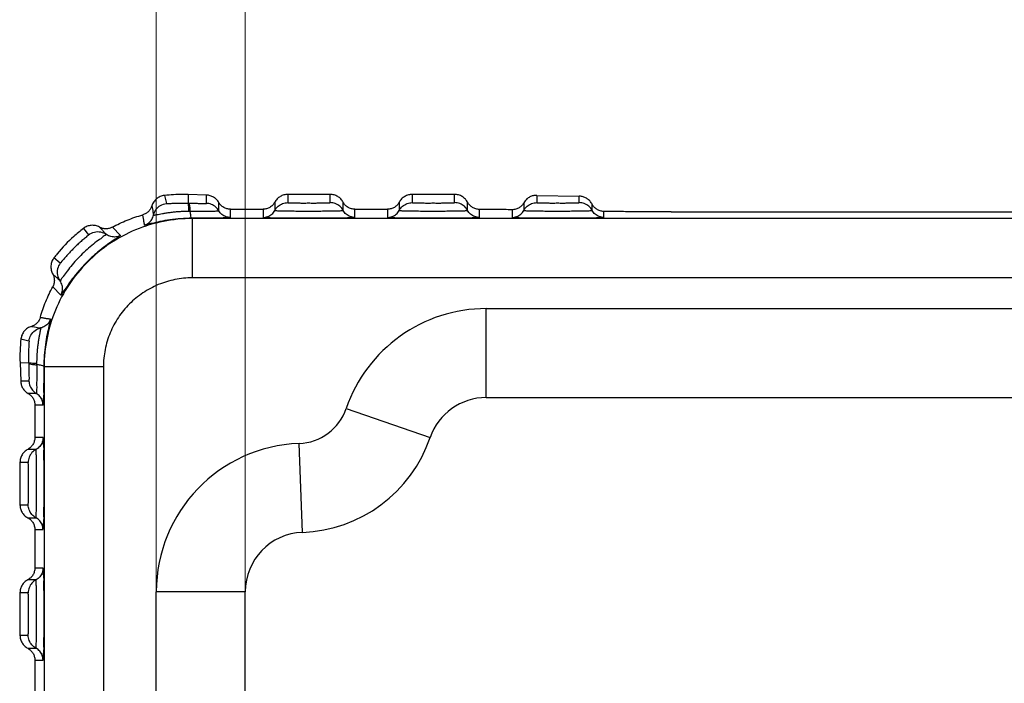
# Model space of a CAD drawing. Extents: x 526 to 1152, y -77 to 354.
# Drawn here: x 873 to 906, y 228 to 250 of the extents above; entities that cross this region are included whole.
import ezdxf

# ---------------------------------------------------------------- set-up
doc = ezdxf.new("R2010")
doc.units = 0
doc.header["$MEASUREMENT"] = 0
doc.dimstyles.get("Standard").update_dxf_attribs({"dimtxt": 0.18, "dimasz": 0.18, "dimexe": 0.18, "dimexo": 0.0625, "dimgap": 0.09, "dimtad": 0, "dimtih": 1, "dimtoh": 1, "dimdec": 4, "dimzin": 0, "dimdsep": 46, "dimtxsty": 'Standard', "dimcen": 0.09, "dimadec": 0, "dimazin": 0, "dimtfac": 1, "dimtdec": 4, "dimtofl": 0, "dimtmove": 0, "dimatfit": 0, "dimfxl": 0, "dimtolj": 1, "dimtzin": 0, "dimarcsym": 0})

# ---------------------------------------------------------------- blocks, each defined once
blk = doc.blocks.new('*D82')
at = {"color": 6, "lineweight": 0}
for p, q in [((880.468, 228.663), (880.468, 255.057)), ((935.468, 229.989), (935.468, 255.057))]:
    blk.add_line(p, q, dxfattribs=at)
at = {"color": 3, "lineweight": 0}
blk.add_line((883.468, 254.557), (932.468, 254.557), dxfattribs=at)
for points in [[(883.468, 255.057), (883.468, 254.057), (880.468, 254.557)], [(932.468, 255.057), (932.468, 254.057), (935.468, 254.557)]]:
    blk.add_solid(points, dxfattribs=at)
at = {"layer": 'Defpoints', "color": 0, "lineweight": 0}
for p in [(935.468, 254.557), (935.468, 229.489), (880.468, 228.163)]:
    blk.add_point(p, dxfattribs=at)
at = {"color": 4, "insert": (907.968, 256.807), "char_height": 3.5, "attachment_point": 5}
blk.add_mtext('\\A1;55.00', dxfattribs=at)
blk = doc.blocks.new('*D83')
at = {"color": 6, "lineweight": 0}
for p, q in [((877.468, 229.357), (877.468, 259.922)), ((938.468, 229.641), (938.468, 259.922))]:
    blk.add_line(p, q, dxfattribs=at)
at = {"color": 3, "lineweight": 0}
blk.add_line((880.468, 259.422), (935.468, 259.422), dxfattribs=at)
for points in [[(880.468, 259.922), (880.468, 258.922), (877.468, 259.422)], [(935.468, 259.922), (935.468, 258.922), (938.468, 259.422)]]:
    blk.add_solid(points, dxfattribs=at)
at = {"layer": 'Defpoints', "color": 0, "lineweight": 0}
for p in [(938.468, 259.422), (938.468, 229.141), (877.468, 228.857)]:
    blk.add_point(p, dxfattribs=at)
at = {"color": 4, "insert": (907.968, 261.672), "char_height": 3.5, "attachment_point": 5}
blk.add_mtext('\\A1;61.00', dxfattribs=at)

msp = doc.modelspace()

# ---------------------------------------------------------------- linework, layer by layer
at = {"color": 7, "linetype": 'Continuous'}
for p, q in [((878.547, 244.329), (878.538, 244.04)), ((879.16, 244.309), (878.547, 244.329)), ((879.16, 244.031), (879.16, 244.309)), ((881.904, 244.332), (881.904, 244.055)), ((883.331, 244.332), (881.904, 244.332)), ((883.331, 244.055), (883.331, 244.332)), ((886.104, 244.332), (886.104, 244.055)), ((886.907, 244.332), (886.104, 244.332)), ((887.531, 244.055), (887.531, 244.332)), ((890.304, 244.301), (890.304, 244.055)), ((890.304, 244.301), (891.731, 244.271)), ((891.731, 244.055), (891.731, 244.269)), ((879.577, 243.781), (879.577, 244.058)), ((879.968, 243.555), (879.968, 243.832)), ((879.968, 243.832), (881.068, 243.832)), ((881.068, 243.832), (881.068, 243.555)), ((881.464, 244.069), (881.464, 243.792)), ((883.771, 243.792), (883.771, 244.069)), ((884.168, 243.555), (884.168, 243.832)), ((884.168, 243.832), (885.268, 243.832)), ((885.268, 243.832), (885.268, 243.555)), ((885.664, 244.069), (885.664, 243.792)), ((887.971, 243.792), (887.971, 244.067)), ((888.368, 243.555), (888.368, 243.828)), ((889.468, 243.816), (889.468, 243.555)), ((889.864, 244.046), (889.864, 243.792)), ((892.171, 243.792), (892.171, 244)), ((878.672, 243.528), (878.683, 243.518)), ((878.683, 241.518), (878.683, 243.518)), ((937.253, 243.518), (878.683, 243.518)), ((892.568, 243.555), (892.568, 243.757)), ((894.833, 243.745), (921.102, 243.745)), ((875.007, 243.186), (875.185, 242.973)), ((875.984, 243.228), (876.262, 242.95)), ((874.228, 242.016), (874.015, 242.194)), ((937.253, 241.518), (878.683, 241.518)), ((873.973, 241.217), (874.251, 240.939)), ((888.599, 237.483), (888.599, 240.483)), ((888.599, 240.483), (927.336, 240.483)), ((872.872, 238.654), (873.161, 238.665)), ((872.872, 238.654), (872.892, 238.041)), ((873.673, 238.529), (873.683, 238.518)), ((873.683, 238.518), (873.683, 213.448)), ((875.683, 238.518), (873.683, 238.518)), ((875.683, 238.518), (875.683, 213.448)), ((873.17, 238.041), (872.892, 238.041)), ((873.42, 237.624), (873.143, 237.624)), ((873.369, 237.233), (873.369, 236.133)), ((873.369, 237.233), (873.646, 237.233)), ((888.599, 237.483), (927.336, 237.483)), ((883.872, 237.113), (886.708, 236.135)), ((873.646, 236.133), (873.369, 236.133)), ((882.394, 232.937), (882.283, 235.935)), ((873.409, 235.737), (873.132, 235.737)), ((872.869, 235.297), (872.869, 233.87)), ((873.146, 235.297), (872.869, 235.297)), ((872.869, 233.87), (873.146, 233.87)), ((873.132, 233.43), (873.409, 233.43)), ((873.369, 233.033), (873.369, 231.733)), ((873.369, 233.033), (873.646, 233.033)), ((873.646, 231.733), (873.369, 231.733)), ((873.409, 231.337), (873.132, 231.337)), ((872.869, 230.897), (872.869, 229.47)), ((873.146, 230.897), (872.869, 230.897)), ((877.468, 222.929), (877.468, 230.938)), ((880.468, 230.938), (877.468, 230.938)), ((880.468, 222.929), (880.468, 230.938)), ((872.869, 229.47), (873.146, 229.47)), ((873.132, 229.03), (873.409, 229.03)), ((873.369, 228.633), (873.369, 227.533)), ((873.369, 228.633), (873.646, 228.633))]:
    msp.add_line(p, q, dxfattribs=at)
for centre, radius, start, end in [((888.599, 235.483), 5, 90, 160.9783), ((888.599, 235.483), 2, 90, 160.9783), ((882.218, 237.683), 1.75, 272.1226, 340.9783), ((882.468, 230.938), 5, 92.1226, 180), ((882.218, 237.683), 4.75, 272.1226, 340.9783), ((882.468, 230.938), 2, 92.1226, 180)]:
    msp.add_arc(centre, radius, start, end, dxfattribs=at)
for points, start_tangent, end_tangent in [([(877.739, 244.296), (877.599, 244.259), (877.476, 244.184), (877.38, 244.077), (877.318, 243.946)], (-0.993441, -0.114345), (-0.292644, -0.956222)), ([(878.547, 244.329), (878.368, 244.332), (877.739, 244.296)], (-0.999458, 0.032918), (-0.993441, -0.114345)), ([(877.739, 244.296), (877.762, 244.205), (877.784, 244.114), (877.806, 244.024)], (0.245036, -0.969514), (0.235584, -0.971854)), ([(879.577, 244.058), (879.501, 244.16), (879.401, 244.238), (879.286, 244.289), (879.16, 244.309)], (-0.497773, 0.867307), (-0.999458, 0.032918)), ([(881.904, 244.332), (881.771, 244.314), (881.648, 244.262), (881.543, 244.178), (881.464, 244.069)], (-1, 0), (-0.473709, -0.880682)), ([(883.771, 244.069), (883.692, 244.178), (883.588, 244.262), (883.464, 244.314), (883.331, 244.332)], (-0.473709, 0.880682), (-1, 0)), ([(886.104, 244.332), (885.971, 244.314), (885.848, 244.262), (885.743, 244.178), (885.664, 244.069)], (-1, 0), (-0.473709, -0.880682)), ([(887.531, 244.332), (887.22, 244.332), (886.907, 244.332)], (-0.999996, 0.002757), (-1, 0)), ([(887.971, 244.067), (887.893, 244.175), (887.788, 244.26), (887.665, 244.313), (887.531, 244.332)], (-0.472758, 0.881192), (-0.999996, 0.002757)), ([(889.971, 244.18), (889.912, 244.119), (889.864, 244.046)], (-0.753333, -0.657639), (-0.477521, -0.87862)), ([(890.304, 244.301), (890.178, 244.287), (890.067, 244.246), (889.971, 244.18)], (-0.999784, 0.020799), (-0.753333, -0.657639)), ([(891.769, 244.269), (891.75, 244.27), (891.731, 244.271)], (-0.995388, 0.095928), (-0.999784, 0.020791)), ([(891.778, 244.268), (891.769, 244.269)], (-0.993342, 0.115205), (-0.995388, 0.095928)), ([(892.171, 244), (892.099, 244.103), (892.003, 244.185), (891.891, 244.241), (891.778, 244.268)], (-0.470653, 0.882318), (-0.993342, 0.115205)), ([(877.318, 243.946), (877.272, 243.844), (877.202, 243.756), (877.113, 243.688), (877.01, 243.644)], (-0.292644, -0.956222), (-0.962409, -0.271606)), ([(877.318, 243.946), (877.336, 243.842), (877.354, 243.737), (877.371, 243.633)], (0.170893, -0.98529), (0.165938, -0.986136)), ([(877.371, 243.633), (877.456, 243.822), (877.61, 243.96), (877.806, 244.024)], (0.211586, 0.977359), (0.994201, 0.107536)), ([(877.806, 244.024), (877.817, 244.023), (877.831, 244.024), (877.854, 244.025), (877.887, 244.027), (877.935, 244.029), (878.001, 244.033), (878.08, 244.037), (878.165, 244.04), (878.249, 244.042), (878.331, 244.043), (878.407, 244.042), (878.477, 244.041), (878.538, 244.04)], (0.230677, -0.97303), (0.999502, -0.031551)), ([(878.538, 244.04), (878.55, 244.039), (878.562, 244.039)], (0.999507, -0.031401), (0.999533, -0.030555)), ([(878.567, 243.77), (878.562, 243.911), (878.552, 244.005), (878.538, 244.04)], (-0.014094, 0.999901), (-0.973386, 0.229171)), ([(878.562, 244.039), (878.699, 244.035), (878.842, 244.032), (878.974, 244.029), (879.079, 244.028), (879.142, 244.029), (879.16, 244.031)], (0.999533, -0.030547), (0.010245, 0.999948)), ([(878.612, 243.77), (878.602, 243.91), (878.584, 244.004), (878.562, 244.039)], (-0.040117, 0.999195), (-0.987081, 0.160222)), ([(879.577, 243.781), (879.47, 243.911), (879.325, 243.997), (879.16, 244.031)], (-0.49806, 0.867143), (-0.99946, 0.032873)), ([(879.968, 243.832), (879.85, 243.848), (879.742, 243.893), (879.649, 243.965), (879.577, 244.058)], (-1, 0), (-0.497773, 0.867307)), ([(881.464, 244.069), (881.393, 243.972), (881.299, 243.896), (881.188, 243.849), (881.068, 243.832)], (-0.473708, -0.880682), (-1, 0)), ([(881.464, 243.792), (881.575, 243.931), (881.729, 244.023), (881.904, 244.055)], (0.473829, 0.880617), (1, -0.000042)), ([(881.904, 244.055), (881.91, 244.053), (881.927, 244.052), (881.96, 244.05), (882.013, 244.048), (882.091, 244.046), (882.199, 244.045), (882.344, 244.043), (882.516, 244.043), (882.696, 244.043), (882.864, 244.043), (883.005, 244.044), (883.114, 244.046), (883.194, 244.048), (883.25, 244.049), (883.289, 244.051), (883.313, 244.052), (883.327, 244.054), (883.331, 244.055)], (-0.0157, -0.999877), (0.008214, 0.999966)), ([(883.771, 243.792), (883.66, 243.931), (883.507, 244.023), (883.331, 244.055)], (-0.473832, 0.880615), (-1, -0.000041)), ([(884.168, 243.832), (884.047, 243.849), (883.936, 243.896), (883.842, 243.972), (883.771, 244.069)], (-1, 0), (-0.473708, 0.880682)), ([(885.664, 244.069), (885.593, 243.972), (885.499, 243.896), (885.388, 243.849), (885.268, 243.832)], (-0.473708, -0.880682), (-1, 0)), ([(885.664, 243.792), (885.775, 243.931), (885.929, 244.023), (886.104, 244.055)], (0.473829, 0.880617), (1, -0.000042)), ([(886.104, 244.055), (886.11, 244.053), (886.127, 244.052), (886.16, 244.05), (886.213, 244.048), (886.291, 244.046), (886.399, 244.045), (886.544, 244.043), (886.716, 244.043), (886.896, 244.043), (887.064, 244.043), (887.205, 244.044), (887.314, 244.046), (887.394, 244.048), (887.45, 244.049), (887.489, 244.051), (887.513, 244.052), (887.527, 244.054), (887.531, 244.055)], (-0.0157, -0.999877), (0.008214, 0.999966)), ([(887.971, 243.792), (887.86, 243.931), (887.707, 244.023), (887.531, 244.055)], (-0.473832, 0.880615), (-1, -0.000041)), ([(888.368, 243.828), (888.246, 243.845), (888.135, 243.894), (888.042, 243.969), (887.971, 244.067)], (-0.999977, 0.006847), (-0.472758, 0.881193)), ([(889.468, 243.816), (888.942, 243.823), (888.368, 243.828)], (-0.999894, 0.014544), (-0.999977, 0.006847)), ([(889.864, 244.046), (889.799, 243.956), (889.709, 243.883), (889.598, 243.834), (889.468, 243.816)], (-0.477521, -0.87862), (-0.999894, 0.014544)), ([(889.864, 243.792), (889.975, 243.931), (890.129, 244.023), (890.304, 244.055)], (0.473829, 0.880617), (1, -0.000042)), ([(890.304, 244.055), (890.31, 244.053), (890.327, 244.052), (890.36, 244.05), (890.413, 244.048), (890.491, 244.046), (890.599, 244.045), (890.744, 244.043), (890.916, 244.043), (891.096, 244.043), (891.264, 244.043), (891.405, 244.044), (891.514, 244.046), (891.594, 244.048), (891.65, 244.049), (891.689, 244.051), (891.713, 244.052), (891.727, 244.054), (891.731, 244.055)], (-0.0157, -0.999877), (0.008214, 0.999966)), ([(892.171, 243.792), (892.06, 243.931), (891.907, 244.023), (891.731, 244.055)], (-0.473832, 0.880615), (-1, -0.000041)), ([(892.568, 243.757), (892.439, 243.778), (892.327, 243.83), (892.237, 243.906), (892.171, 244)], (-0.999928, 0.011993), (-0.470648, 0.882321)), ([(878.683, 243.518), (877.707, 243.421), (876.77, 243.137), (875.905, 242.675), (875.148, 242.053), (874.526, 241.296), (874.064, 240.431), (873.78, 239.494), (873.683, 238.518)], (-1, -0.000184), (-0.000189, -1)), ([(875.984, 243.228), (876.483, 243.463), (877.01, 243.644)], (0.87905, 0.47673), (0.962409, 0.271606)), ([(877.073, 243.301), (877.052, 243.416), (877.031, 243.531), (877.01, 243.644)], (-0.180481, 0.983578), (-0.182118, 0.983277)), ([(877.073, 243.301), (877.21, 243.374), (877.313, 243.489), (877.371, 243.633)], (0.949286, 0.314415), (0.211624, 0.977351)), ([(878.672, 243.528), (878.295, 243.514), (877.926, 243.474), (877.589, 243.416), (877.315, 243.355), (877.136, 243.311), (877.073, 243.301)], (-0.999996, -0.002891), (-0.177086, 0.984195)), ([(877.371, 243.633), (877.375, 243.632), (877.387, 243.633), (877.409, 243.636), (877.444, 243.643), (877.496, 243.653), (877.571, 243.668), (877.674, 243.687), (877.801, 243.709), (877.938, 243.728), (878.079, 243.745), (878.216, 243.757), (878.345, 243.765), (878.463, 243.769), (878.567, 243.77)], (0.145104, -0.989416), (0.999997, 0.002243)), ([(878.567, 243.77), (878.59, 243.77), (878.612, 243.77)], (0.999997, 0.00224), (0.999983, -0.005817)), ([(878.612, 243.77), (878.835, 243.769), (879.066, 243.769), (879.28, 243.77), (879.448, 243.773), (879.548, 243.776), (879.577, 243.781)], (0.999976, -0.006974), (0.007849, 0.999969)), ([(878.672, 243.528), (878.648, 243.559), (878.627, 243.644), (878.612, 243.77)], (-0.993577, 0.113157), (-0.081244, 0.996694)), ([(879.968, 243.555), (879.907, 243.547), (879.728, 243.54), (879.446, 243.535), (879.083, 243.53), (878.672, 243.528)], (-0.002655, -0.999996), (-0.999996, -0.002752)), ([(879.968, 243.555), (879.813, 243.582), (879.678, 243.66), (879.577, 243.781)], (-1, 0), (-0.498037, 0.867156)), ([(884.168, 243.555), (884.106, 243.548), (883.923, 243.54), (883.635, 243.535), (883.263, 243.53), (882.839, 243.528), (882.397, 243.528), (881.972, 243.53), (881.601, 243.535), (881.312, 243.54), (881.129, 243.548), (881.068, 243.555)], (-0.006471, -0.999979), (0.012919, 0.999917)), ([(881.068, 243.555), (881.226, 243.584), (881.364, 243.666), (881.464, 243.792)], (1, 0), (0.473808, 0.880628)), ([(881.464, 243.792), (881.473, 243.789), (881.501, 243.787), (881.555, 243.784), (881.64, 243.781), (881.765, 243.778), (881.941, 243.775), (882.175, 243.773), (882.453, 243.772), (882.745, 243.772), (883.016, 243.773), (883.244, 243.775), (883.42, 243.777), (883.549, 243.78), (883.641, 243.783), (883.703, 243.785), (883.743, 243.787), (883.764, 243.79), (883.771, 243.792)], (-0.015851, -0.999874), (0.006338, 0.99998)), ([(884.168, 243.555), (884.01, 243.584), (883.872, 243.666), (883.771, 243.792)], (-1, 0), (-0.473807, 0.880629)), ([(888.368, 243.555), (888.306, 243.548), (888.123, 243.54), (887.835, 243.535), (887.463, 243.53), (887.039, 243.528), (886.597, 243.528), (886.172, 243.53), (885.801, 243.535), (885.512, 243.54), (885.329, 243.548), (885.268, 243.555)], (-0.006471, -0.999979), (0.012919, 0.999917)), ([(885.268, 243.555), (885.426, 243.584), (885.564, 243.666), (885.664, 243.792)], (1, 0), (0.473808, 0.880628)), ([(885.664, 243.792), (885.673, 243.789), (885.701, 243.787), (885.755, 243.784), (885.84, 243.781), (885.965, 243.778), (886.141, 243.775), (886.375, 243.773), (886.653, 243.772), (886.945, 243.772), (887.216, 243.773), (887.444, 243.775), (887.62, 243.777), (887.749, 243.78), (887.841, 243.783), (887.903, 243.785), (887.943, 243.787), (887.964, 243.79), (887.971, 243.792)], (-0.015851, -0.999874), (0.006338, 0.99998)), ([(888.368, 243.555), (888.21, 243.584), (888.072, 243.666), (887.971, 243.792)], (-1, 0), (-0.473807, 0.880629)), ([(892.568, 243.555), (892.506, 243.548), (892.323, 243.54), (892.035, 243.535), (891.663, 243.53), (891.239, 243.528), (890.797, 243.528), (890.372, 243.53), (890.001, 243.535), (889.712, 243.54), (889.529, 243.548), (889.468, 243.555)], (-0.006471, -0.999979), (0.012919, 0.999917)), ([(889.468, 243.555), (889.626, 243.584), (889.764, 243.666), (889.864, 243.792)], (1, 0), (0.473808, 0.880628)), ([(889.864, 243.792), (889.873, 243.789), (889.901, 243.787), (889.955, 243.784), (890.04, 243.781), (890.165, 243.778), (890.341, 243.775), (890.575, 243.773), (890.853, 243.772), (891.145, 243.772), (891.416, 243.773), (891.644, 243.775), (891.82, 243.777), (891.949, 243.78), (892.041, 243.783), (892.103, 243.785), (892.143, 243.787), (892.164, 243.79), (892.171, 243.792)], (-0.01585, -0.999874), (0.006338, 0.99998)), ([(892.568, 243.555), (892.41, 243.584), (892.272, 243.666), (892.171, 243.792)], (-1, 0), (-0.473807, 0.880629)), ([(894.833, 243.745), (894.235, 243.746), (893.647, 243.748), (893.088, 243.752), (892.568, 243.757)], (-1, 0), (-0.999928, 0.011993)), ([(875.007, 243.186), (874.683, 242.915), (874.125, 242.332), (874.015, 242.194)], (-0.791574, -0.611073), (-0.611055, -0.791588)), ([(875.553, 243.229), (875.418, 243.279), (875.273, 243.289), (875.133, 243.257), (875.007, 243.186)], (-0.87673, 0.480982), (-0.791575, -0.611073)), ([(875.984, 243.228), (875.878, 243.187), (875.767, 243.173), (875.657, 243.188), (875.553, 243.229)], (-0.87905, -0.47673), (-0.876731, 0.480982)), ([(875.553, 243.229), (875.629, 243.146), (875.706, 243.063), (875.783, 242.981)], (0.672422, -0.740168), (0.688668, -0.725076)), ([(875.783, 242.981), (875.747, 242.951), (875.633, 242.871), (875.455, 242.742), (875.24, 242.57), (875.023, 242.377), (874.822, 242.175), (874.629, 241.959), (874.459, 241.745), (874.33, 241.568), (874.25, 241.454), (874.22, 241.418)], (0.685804, -0.727786), (-0.726206, 0.687477)), ([(875.185, 242.973), (875.164, 242.952), (875.097, 242.895), (874.992, 242.806), (874.867, 242.693), (874.742, 242.575), (874.625, 242.458), (874.507, 242.333), (874.395, 242.208), (874.305, 242.104), (874.249, 242.037), (874.228, 242.016)], (0.638071, -0.769977), (-0.765667, 0.643237)), ([(876.262, 242.95), (876.252, 242.939), (876.207, 242.908), (876.119, 242.849), (875.975, 242.753), (875.763, 242.603), (875.497, 242.393), (875.224, 242.149), (874.965, 241.884), (874.731, 241.611), (874.532, 241.348), (874.381, 241.127), (874.287, 240.984), (874.251, 240.939)], (0.705275, -0.708934), (-0.706522, 0.707691)), ([(875.185, 242.973), (875.377, 243.064), (875.589, 243.067), (875.783, 242.981)], (0.792795, 0.609488), (0.809848, -0.58664)), ([(876.262, 242.95), (876.102, 242.899), (875.935, 242.91), (875.783, 242.981)], (-0.878971, -0.476876), (-0.809876, 0.586601)), ([(874.015, 242.194), (873.944, 242.069), (873.912, 241.928), (873.922, 241.783), (873.972, 241.648)], (-0.611054, -0.791589), (0.480989, -0.876727)), ([(874.228, 242.016), (874.137, 241.824), (874.134, 241.612), (874.22, 241.418)], (-0.609487, -0.792796), (0.58663, -0.809855)), ([(873.972, 241.648), (874.013, 241.544), (874.028, 241.434), (874.014, 241.323), (873.973, 241.217)], (0.480988, -0.876727), (-0.47673, -0.87905)), ([(874.22, 241.418), (874.138, 241.495), (874.055, 241.572), (873.972, 241.648)], (-0.725076, 0.688669), (-0.740168, 0.672422)), ([(878.683, 241.518), (878.098, 241.46), (877.535, 241.29), (877.016, 241.012), (876.561, 240.639), (876.188, 240.184), (875.911, 239.665), (875.74, 239.102), (875.683, 238.518)], (-1, -0.00014), (-0.000147, -1)), ([(873.557, 240.191), (873.738, 240.718), (873.973, 241.217)], (0.271606, 0.962409), (0.47673, 0.87905)), ([(874.251, 240.939), (874.302, 241.099), (874.291, 241.266), (874.22, 241.418)], (0.476876, 0.878971), (-0.586607, 0.809872)), ([(873.557, 240.191), (873.512, 240.087), (873.444, 239.998), (873.356, 239.928), (873.253, 239.883)], (-0.271606, -0.962409), (-0.957634, -0.287989)), ([(873.557, 240.191), (873.67, 240.17), (873.785, 240.149), (873.9, 240.128)], (0.983277, -0.182118), (0.983578, -0.180481)), ([(873.253, 239.883), (873.122, 239.821), (873.014, 239.725), (872.938, 239.603), (872.901, 239.463)], (-0.957634, -0.287989), (-0.119114, -0.992881)), ([(873.173, 239.396), (873.238, 239.592), (873.377, 239.745), (873.566, 239.829)], (0.111592, 0.993754), (0.97838, 0.206817)), ([(873.253, 239.883), (873.357, 239.865), (873.462, 239.847), (873.566, 239.829)], (0.985372, -0.170419), (0.986229, -0.165383)), ([(873.566, 239.829), (873.567, 239.824), (873.565, 239.807), (873.559, 239.775), (873.549, 239.724), (873.534, 239.648), (873.514, 239.542), (873.492, 239.412), (873.472, 239.272), (873.456, 239.132), (873.444, 238.995), (873.436, 238.868), (873.432, 238.751), (873.431, 238.646)], (0.989313, -0.145804), (-0.000252, -1)), ([(873.9, 240.128), (873.826, 239.991), (873.71, 239.887), (873.566, 239.829)], (-0.314418, -0.949285), (-0.978371, -0.206857)), ([(873.9, 240.128), (873.89, 240.066), (873.846, 239.887), (873.785, 239.613), (873.727, 239.275), (873.687, 238.904), (873.673, 238.529)], (0.984095, -0.177644), (-0.00289, -0.999996)), ([(872.901, 239.463), (872.872, 238.654)], (-0.119114, -0.992881), (0.047841, -0.998855)), ([(872.901, 239.463), (872.992, 239.44), (873.082, 239.418), (873.173, 239.396)], (0.969493, -0.24512), (0.97184, -0.23564)), ([(873.173, 239.396), (873.173, 239.392), (873.173, 239.381), (873.173, 239.36), (873.171, 239.327), (873.168, 239.279), (873.164, 239.211), (873.16, 239.129), (873.157, 239.042), (873.156, 238.956), (873.156, 238.874), (873.157, 238.799), (873.159, 238.728), (873.161, 238.665)], (0.972768, -0.231779), (0.0474, -0.998876)), ([(873.161, 238.665), (873.162, 238.652), (873.162, 238.639)], (0.031483, -0.999504), (0.030567, -0.999533)), ([(873.161, 238.665), (873.196, 238.655), (873.29, 238.648), (873.431, 238.645)], (0.298474, -0.954418), (0.999999, -0.001105)), ([(873.162, 238.639), (873.166, 238.495), (873.17, 238.341), (873.172, 238.206), (873.173, 238.109), (873.172, 238.056), (873.17, 238.041)], (0.030547, -0.999533), (-1, 0.000368)), ([(873.162, 238.639), (873.197, 238.617), (873.291, 238.599), (873.431, 238.589)], (0.160206, -0.987084), (0.999196, -0.040098)), ([(873.431, 238.589), (873.432, 238.354), (873.432, 238.105), (873.431, 237.888), (873.428, 237.732), (873.424, 237.647), (873.42, 237.624)], (0.006957, -0.999976), (-1, 0.000721)), ([(873.431, 238.646), (873.431, 238.617), (873.431, 238.589)], (-0.004297, -0.999991), (0.005917, -0.999982)), ([(873.673, 238.529), (873.642, 238.553), (873.557, 238.574), (873.431, 238.589)], (-0.113167, 0.993576), (-0.996694, 0.081251)), ([(873.673, 238.529), (873.671, 238.118), (873.666, 237.755), (873.661, 237.473), (873.654, 237.294), (873.646, 237.233)], (-0.002751, -0.999996), (-0.999996, -0.002711)), ([(872.892, 238.041), (872.912, 237.915), (872.963, 237.8), (873.041, 237.7), (873.143, 237.624)], (0.032918, -0.999458), (0.867307, -0.497773)), ([(873.17, 238.041), (873.204, 237.876), (873.291, 237.731), (873.42, 237.624)], (0.032873, -0.99946), (0.867143, -0.49806)), ([(873.143, 237.624), (873.236, 237.552), (873.308, 237.459), (873.353, 237.351), (873.369, 237.233)], (0.867307, -0.497773), (0, -1)), ([(873.646, 237.233), (873.619, 237.388), (873.541, 237.523), (873.42, 237.624)], (0, 1), (-0.867156, 0.498037)), ([(873.369, 236.133), (873.352, 236.013), (873.305, 235.902), (873.229, 235.808), (873.132, 235.737)], (0, -1), (-0.880682, -0.473708)), ([(873.646, 236.133), (873.617, 235.975), (873.535, 235.837), (873.409, 235.737)], (0, -1), (-0.880628, -0.473808)), ([(873.646, 236.133), (873.654, 236.072), (873.661, 235.889), (873.666, 235.6), (873.671, 235.229), (873.673, 234.804), (873.673, 234.362), (873.671, 233.938), (873.666, 233.566), (873.661, 233.278), (873.654, 233.095), (873.646, 233.033)], (0.999916, 0.012933), (-0.999979, -0.00649)), ([(873.132, 235.737), (873.023, 235.658), (872.939, 235.553), (872.887, 235.43), (872.869, 235.297)], (-0.880682, -0.473709), (0, -1)), ([(873.409, 235.737), (873.27, 235.626), (873.178, 235.472), (873.146, 235.297)], (-0.880615, -0.473832), (0.000039, -1)), ([(873.409, 233.43), (873.411, 233.436), (873.414, 233.458), (873.416, 233.497), (873.418, 233.559), (873.421, 233.65), (873.424, 233.779), (873.426, 233.954), (873.428, 234.18), (873.429, 234.449), (873.429, 234.741), (873.428, 235.02), (873.426, 235.255), (873.423, 235.433), (873.42, 235.56), (873.417, 235.645), (873.414, 235.699), (873.412, 235.728), (873.409, 235.737)], (0.999975, 0.007084), (-0.99989, -0.014859)), ([(873.146, 233.87), (873.147, 233.874), (873.149, 233.887), (873.15, 233.912), (873.152, 233.95), (873.153, 234.006), (873.155, 234.086), (873.157, 234.194), (873.158, 234.334), (873.159, 234.501), (873.158, 234.681), (873.158, 234.854), (873.156, 234.999), (873.155, 235.109), (873.153, 235.187), (873.151, 235.24), (873.149, 235.273), (873.148, 235.291), (873.146, 235.297)], (0.999968, 0.007958), (-0.999875, -0.015795)), ([(872.869, 233.87), (872.887, 233.737), (872.939, 233.613), (873.023, 233.509), (873.132, 233.43)], (0, -1), (0.880682, -0.473709)), ([(873.409, 233.43), (873.27, 233.541), (873.178, 233.694), (873.146, 233.87)], (-0.880615, 0.473833), (0.00004, 1)), ([(873.132, 233.43), (873.229, 233.359), (873.305, 233.265), (873.352, 233.154), (873.369, 233.033)], (0.880682, -0.473708), (0, -1)), ([(873.646, 233.033), (873.617, 233.191), (873.535, 233.329), (873.409, 233.43)], (0, 1), (-0.880629, 0.473807)), ([(873.369, 231.733), (873.352, 231.613), (873.305, 231.502), (873.229, 231.408), (873.132, 231.337)], (0, -1), (-0.880682, -0.473708)), ([(873.646, 231.733), (873.617, 231.575), (873.535, 231.437), (873.409, 231.337)], (0, -1), (-0.880628, -0.473808)), ([(873.646, 231.733), (873.654, 231.672), (873.661, 231.489), (873.666, 231.2), (873.671, 230.829), (873.673, 230.404), (873.673, 229.962), (873.671, 229.538), (873.666, 229.166), (873.661, 228.878), (873.654, 228.695), (873.646, 228.633)], (0.999916, 0.012933), (-0.999979, -0.00649)), ([(873.132, 231.337), (873.023, 231.258), (872.939, 231.153), (872.887, 231.03), (872.869, 230.897)], (-0.880682, -0.473709), (0, -1)), ([(873.409, 231.337), (873.27, 231.226), (873.178, 231.072), (873.146, 230.897)], (-0.880615, -0.473832), (0.000039, -1)), ([(873.409, 229.03), (873.411, 229.036), (873.414, 229.058), (873.416, 229.097), (873.418, 229.159), (873.421, 229.25), (873.424, 229.379), (873.426, 229.554), (873.428, 229.78), (873.429, 230.049), (873.429, 230.341), (873.428, 230.62), (873.426, 230.855), (873.423, 231.033), (873.42, 231.16), (873.417, 231.245), (873.414, 231.299), (873.412, 231.328), (873.409, 231.337)], (0.999975, 0.007084), (-0.99989, -0.014859)), ([(873.146, 229.47), (873.147, 229.474), (873.149, 229.487), (873.15, 229.512), (873.152, 229.55), (873.153, 229.606), (873.155, 229.686), (873.157, 229.794), (873.158, 229.934), (873.159, 230.101), (873.158, 230.281), (873.158, 230.454), (873.156, 230.599), (873.155, 230.709), (873.153, 230.787), (873.151, 230.84), (873.149, 230.873), (873.148, 230.891), (873.146, 230.897)], (0.999968, 0.007958), (-0.999875, -0.015795)), ([(872.869, 229.47), (872.887, 229.337), (872.939, 229.213), (873.023, 229.109), (873.132, 229.03)], (0, -1), (0.880682, -0.473709)), ([(873.409, 229.03), (873.27, 229.141), (873.178, 229.294), (873.146, 229.47)], (-0.880615, 0.473833), (0.00004, 1)), ([(873.132, 229.03), (873.229, 228.959), (873.305, 228.865), (873.352, 228.754), (873.369, 228.633)], (0.880682, -0.473708), (0, -1)), ([(873.646, 228.633), (873.617, 228.791), (873.535, 228.929), (873.409, 229.03)], (0, 1), (-0.880629, 0.473807))]:
    msp.add_spline(points, degree=3, dxfattribs=dict(at, start_tangent=start_tangent, end_tangent=end_tangent))

# ---------------------------------------------------------------- dimensions: what is measured, and where the dimension line sits
for base, p1, p2, picture, middle in [((938.468, 259.422), (877.468, 228.857), (938.468, 229.141), '*D83', (907.968, 261.672)), ((935.468, 254.557), (880.468, 228.163), (935.468, 229.489), '*D82', (907.968, 256.807))]:
    dim = msp.add_linear_dim(base=base, p1=p1, p2=p2, dimstyle='Standard', override={"dimtxt": 3.5, "dimasz": 3, "dimexe": 0.5, "dimexo": 0.5, "dimgap": 0.5, "dimtad": 1, "dimtih": 0, "dimtoh": 0, "dimdec": 2, "dimdsep": 0, "dimcen": 0, "dimclrd": 3, "dimclre": 6, "dimclrt": 4, "dimtdec": 2, "dimatfit": 3, "dimlwd": 0, "dimlwe": 0})
    dim.commit()
    dim.dimension.update_dxf_attribs({"geometry": picture, "text_midpoint": middle})

doc.saveas('drawing.dxf')
